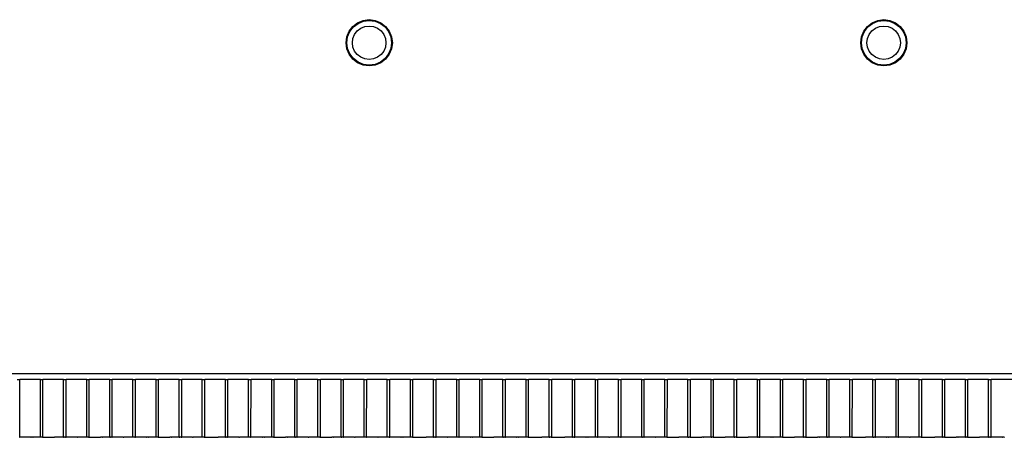
# Model space of a CAD drawing. Units: millimetres. Extents: x 620 to 3089, y 438 to 1791.
# Drawn here: x 1285 to 1456, y 968 to 1040 of the extents above; entities that cross this region are included whole.
import ezdxf

# ---------------------------------------------------------------- set-up
doc = ezdxf.new("R2010")
doc.units = ezdxf.units.MM
doc.layers.add('Edges', color=7, linetype='Continuous')

# ---------------------------------------------------------------- blocks, each defined once
blk = doc.blocks.new('cnc pl')
at = {"layer": 'Edges'}
for p, q in [((1342.25, 1038.42), (1342.89, 1039.25)), ((1342.36, 1038.35), (1342.98, 1039.16)), ((1342.89, 1039.25), (1343.72, 1039.88)), ((1342.98, 1039.16), (1343.78, 1039.77)), ((1343.66, 1038.47), (1344.26, 1038.93)), ((1343.72, 1039.88), (1344.68, 1040.28)), ((1343.78, 1039.77), (1344.71, 1040.16)), ((1344.26, 1038.93), (1344.96, 1039.22)), ((1344.68, 1040.28), (1345.72, 1040.42)), ((1344.71, 1040.16), (1345.72, 1040.29)), ((1344.96, 1039.22), (1345.72, 1039.32)), ((1345.72, 1040.42), (1346.75, 1040.28)), ((1345.72, 1040.29), (1346.72, 1040.16)), ((1345.72, 1039.32), (1346.47, 1039.22)), ((1346.47, 1039.22), (1347.17, 1038.93)), ((1346.72, 1040.16), (1347.65, 1039.77)), ((1346.75, 1040.28), (1347.72, 1039.88)), ((1347.17, 1038.93), (1347.77, 1038.47)), ((1347.65, 1039.77), (1348.45, 1039.16)), ((1347.72, 1039.88), (1348.54, 1039.25)), ((1348.45, 1039.16), (1349.07, 1038.35)), ((1348.54, 1039.25), (1349.18, 1038.42)), ((1431.25, 1038.42), (1431.89, 1039.25)), ((1431.36, 1038.35), (1431.98, 1039.16)), ((1431.89, 1039.25), (1432.72, 1039.88)), ((1431.98, 1039.16), (1432.78, 1039.77)), ((1432.66, 1038.47), (1433.26, 1038.93)), ((1432.72, 1039.88), (1433.68, 1040.28)), ((1432.78, 1039.77), (1433.71, 1040.16)), ((1433.26, 1038.93), (1433.96, 1039.22)), ((1433.68, 1040.28), (1434.72, 1040.42)), ((1433.71, 1040.16), (1434.72, 1040.29)), ((1433.96, 1039.22), (1434.72, 1039.32)), ((1434.72, 1040.42), (1435.75, 1040.28)), ((1434.72, 1040.29), (1435.72, 1040.16)), ((1434.72, 1039.32), (1435.47, 1039.22)), ((1435.47, 1039.22), (1436.17, 1038.93)), ((1435.72, 1040.16), (1436.65, 1039.77)), ((1435.75, 1040.28), (1436.72, 1039.88)), ((1436.17, 1038.93), (1436.77, 1038.47)), ((1436.65, 1039.77), (1437.45, 1039.16)), ((1436.72, 1039.88), (1437.54, 1039.25)), ((1437.45, 1039.16), (1438.07, 1038.35)), ((1437.54, 1039.25), (1438.18, 1038.42)), ((1341.72, 1036.42), (1341.85, 1037.45)), ((1341.84, 1036.42), (1341.97, 1037.42)), ((1341.85, 1037.45), (1342.25, 1038.42)), ((1341.97, 1037.42), (1342.36, 1038.35)), ((1342.81, 1036.42), (1342.91, 1037.17)), ((1342.91, 1037.17), (1343.2, 1037.87)), ((1343.2, 1037.87), (1343.66, 1038.47)), ((1347.77, 1038.47), (1348.23, 1037.87)), ((1348.23, 1037.87), (1348.52, 1037.17)), ((1348.52, 1037.17), (1348.62, 1036.42)), ((1349.07, 1038.35), (1349.46, 1037.42)), ((1349.18, 1038.42), (1349.58, 1037.45)), ((1349.46, 1037.42), (1349.59, 1036.42)), ((1349.58, 1037.45), (1349.72, 1036.42)), ((1430.72, 1036.42), (1430.85, 1037.45)), ((1430.84, 1036.42), (1430.97, 1037.42)), ((1430.85, 1037.45), (1431.25, 1038.42)), ((1430.97, 1037.42), (1431.36, 1038.35)), ((1431.81, 1036.42), (1431.91, 1037.17)), ((1431.91, 1037.17), (1432.2, 1037.87)), ((1432.2, 1037.87), (1432.66, 1038.47)), ((1436.77, 1038.47), (1437.23, 1037.87)), ((1437.23, 1037.87), (1437.52, 1037.17)), ((1437.52, 1037.17), (1437.62, 1036.42)), ((1438.07, 1038.35), (1438.46, 1037.42)), ((1438.18, 1038.42), (1438.58, 1037.45)), ((1438.46, 1037.42), (1438.59, 1036.42)), ((1438.58, 1037.45), (1438.72, 1036.42)), ((1341.85, 1035.38), (1341.72, 1036.42)), ((1341.97, 1035.41), (1341.84, 1036.42)), ((1342.36, 1034.48), (1341.97, 1035.41)), ((1342.91, 1035.67), (1342.81, 1036.42)), ((1343.2, 1034.96), (1342.91, 1035.67)), ((1348.52, 1035.67), (1348.23, 1034.96)), ((1348.62, 1036.42), (1348.52, 1035.67)), ((1349.46, 1035.41), (1349.07, 1034.48)), ((1349.59, 1036.42), (1349.46, 1035.41)), ((1349.72, 1036.42), (1349.58, 1035.38)), ((1430.85, 1035.38), (1430.72, 1036.42)), ((1430.97, 1035.41), (1430.84, 1036.42)), ((1431.36, 1034.48), (1430.97, 1035.41)), ((1431.91, 1035.67), (1431.81, 1036.42)), ((1432.2, 1034.96), (1431.91, 1035.67)), ((1437.52, 1035.67), (1437.23, 1034.96)), ((1437.62, 1036.42), (1437.52, 1035.67)), ((1438.46, 1035.41), (1438.07, 1034.48)), ((1438.59, 1036.42), (1438.46, 1035.41)), ((1438.72, 1036.42), (1438.58, 1035.38)), ((1342.25, 1034.42), (1341.85, 1035.38)), ((1342.89, 1033.59), (1342.25, 1034.42)), ((1342.98, 1033.68), (1342.36, 1034.48)), ((1343.66, 1034.36), (1343.2, 1034.96)), ((1344.26, 1033.9), (1343.66, 1034.36)), ((1344.96, 1033.61), (1344.26, 1033.9)), ((1347.17, 1033.9), (1346.47, 1033.61)), ((1347.77, 1034.36), (1347.17, 1033.9)), ((1348.23, 1034.96), (1347.77, 1034.36)), ((1349.07, 1034.48), (1348.45, 1033.68)), ((1349.18, 1034.42), (1348.54, 1033.59)), ((1349.58, 1035.38), (1349.18, 1034.42)), ((1431.25, 1034.42), (1430.85, 1035.38)), ((1431.89, 1033.59), (1431.25, 1034.42)), ((1431.98, 1033.68), (1431.36, 1034.48)), ((1432.66, 1034.36), (1432.2, 1034.96)), ((1433.26, 1033.9), (1432.66, 1034.36)), ((1433.96, 1033.61), (1433.26, 1033.9)), ((1436.17, 1033.9), (1435.47, 1033.61)), ((1436.77, 1034.36), (1436.17, 1033.9)), ((1437.23, 1034.96), (1436.77, 1034.36)), ((1438.07, 1034.48), (1437.45, 1033.68)), ((1438.18, 1034.42), (1437.54, 1033.59)), ((1438.58, 1035.38), (1438.18, 1034.42)), ((1343.72, 1032.95), (1342.89, 1033.59)), ((1343.78, 1033.06), (1342.98, 1033.68)), ((1344.68, 1032.55), (1343.72, 1032.95)), ((1344.71, 1032.68), (1343.78, 1033.06)), ((1345.72, 1032.42), (1344.68, 1032.55)), ((1345.72, 1032.54), (1344.71, 1032.68)), ((1345.72, 1033.51), (1344.96, 1033.61)), ((1346.47, 1033.61), (1345.72, 1033.51)), ((1346.72, 1032.68), (1345.72, 1032.54)), ((1346.75, 1032.55), (1345.72, 1032.42)), ((1347.65, 1033.06), (1346.72, 1032.68)), ((1347.72, 1032.95), (1346.75, 1032.55)), ((1348.45, 1033.68), (1347.65, 1033.06)), ((1348.54, 1033.59), (1347.72, 1032.95)), ((1432.72, 1032.95), (1431.89, 1033.59)), ((1432.78, 1033.06), (1431.98, 1033.68)), ((1433.68, 1032.55), (1432.72, 1032.95)), ((1433.71, 1032.68), (1432.78, 1033.06)), ((1434.72, 1032.42), (1433.68, 1032.55)), ((1434.72, 1032.54), (1433.71, 1032.68)), ((1434.72, 1033.51), (1433.96, 1033.61)), ((1435.47, 1033.61), (1434.72, 1033.51)), ((1435.72, 1032.68), (1434.72, 1032.54)), ((1435.75, 1032.55), (1434.72, 1032.42)), ((1436.65, 1033.06), (1435.72, 1032.68)), ((1436.72, 1032.95), (1435.75, 1032.55)), ((1437.45, 1033.68), (1436.65, 1033.06)), ((1437.54, 1033.59), (1436.72, 1032.95)), ((1118.12, 979.17), (1528.31, 979.18)), ((1284.85, 978.11), (1285.28, 978.11)), ((1285.28, 968.11), (1285.28, 978.11)), ((1288.85, 978.11), (1285.28, 978.11)), ((1288.85, 968.11), (1288.85, 978.11)), ((1288.85, 978.11), (1289.28, 978.11)), ((1289.27, 968.11), (1289.28, 978.11)), ((1292.85, 978.11), (1289.28, 978.11)), ((1292.85, 968.11), (1292.85, 978.11)), ((1292.85, 978.11), (1293.28, 978.11)), ((1293.28, 968.11), (1293.28, 978.11)), ((1296.85, 978.11), (1293.28, 978.11)), ((1296.85, 968.11), (1296.85, 978.11)), ((1296.85, 978.11), (1297.28, 978.11)), ((1297.27, 968.11), (1297.28, 978.11)), ((1300.85, 978.11), (1297.28, 978.11)), ((1300.85, 968.11), (1300.85, 978.11)), ((1300.85, 978.11), (1301.28, 978.11)), ((1301.28, 968.11), (1301.28, 978.11)), ((1304.85, 978.11), (1301.28, 978.11)), ((1304.85, 968.11), (1304.85, 978.11)), ((1304.85, 978.11), (1305.28, 978.11)), ((1305.27, 968.11), (1305.28, 978.11)), ((1308.85, 978.11), (1305.28, 978.11)), ((1308.85, 968.11), (1308.85, 978.11)), ((1308.85, 978.11), (1309.28, 978.11)), ((1309.27, 968.11), (1309.28, 978.11)), ((1312.85, 978.11), (1309.28, 978.11)), ((1312.85, 968.11), (1312.85, 978.11)), ((1312.85, 978.11), (1313.28, 978.11)), ((1313.28, 968.11), (1313.28, 978.11)), ((1316.85, 978.11), (1313.28, 978.11)), ((1316.85, 968.11), (1316.85, 978.11)), ((1316.85, 978.11), (1317.28, 978.11)), ((1317.27, 968.11), (1317.28, 978.11)), ((1320.85, 978.11), (1317.28, 978.11)), ((1320.85, 968.11), (1320.85, 978.11)), ((1320.85, 978.11), (1321.28, 978.11)), ((1321.28, 968.11), (1321.28, 978.11)), ((1324.85, 978.11), (1321.28, 978.11)), ((1324.85, 968.11), (1324.85, 978.11)), ((1324.85, 978.11), (1325.28, 978.11)), ((1325.27, 968.11), (1325.28, 978.11)), ((1328.85, 978.11), (1325.28, 978.11)), ((1328.85, 968.11), (1328.85, 978.11)), ((1328.85, 978.11), (1329.28, 978.11)), ((1329.27, 968.11), (1329.28, 978.11)), ((1332.85, 978.11), (1329.28, 978.11)), ((1332.85, 968.11), (1332.85, 978.11)), ((1332.85, 978.11), (1333.28, 978.11)), ((1333.28, 968.11), (1333.28, 978.11)), ((1336.85, 978.11), (1333.28, 978.11)), ((1336.85, 968.11), (1336.85, 978.11)), ((1336.85, 978.11), (1337.28, 978.11)), ((1337.27, 968.11), (1337.28, 978.11)), ((1340.85, 978.11), (1337.28, 978.11)), ((1340.85, 968.11), (1340.85, 978.11)), ((1340.85, 978.11), (1341.28, 978.11)), ((1341.28, 968.11), (1341.28, 978.11)), ((1344.85, 978.11), (1341.28, 978.11)), ((1344.85, 968.11), (1344.85, 978.11)), ((1344.85, 978.11), (1345.28, 978.11)), ((1345.27, 968.11), (1345.28, 978.11)), ((1348.85, 978.11), (1345.28, 978.11)), ((1348.85, 968.11), (1348.85, 978.11)), ((1348.85, 978.11), (1349.28, 978.11)), ((1349.27, 968.11), (1349.28, 978.11)), ((1352.85, 978.11), (1349.28, 978.11)), ((1352.85, 968.11), (1352.85, 978.11)), ((1352.85, 978.11), (1353.28, 978.11)), ((1353.27, 968.11), (1353.28, 978.11)), ((1356.85, 978.11), (1353.28, 978.11)), ((1356.85, 968.11), (1356.85, 978.11)), ((1356.85, 978.11), (1357.28, 978.11)), ((1357.28, 968.11), (1357.28, 978.11)), ((1360.85, 978.11), (1357.28, 978.11)), ((1360.85, 968.11), (1360.85, 978.11)), ((1360.85, 978.11), (1361.28, 978.11)), ((1361.27, 968.11), (1361.28, 978.11)), ((1364.85, 978.11), (1361.28, 978.11)), ((1364.85, 968.11), (1364.85, 978.11)), ((1364.85, 978.11), (1365.28, 978.11)), ((1365.27, 968.11), (1365.28, 978.11)), ((1368.85, 978.11), (1365.28, 978.11)), ((1368.85, 968.11), (1368.85, 978.11)), ((1368.85, 978.11), (1369.28, 978.11)), ((1369.28, 968.11), (1369.28, 978.11)), ((1372.85, 978.11), (1369.28, 978.11)), ((1372.85, 968.11), (1372.85, 978.11)), ((1372.85, 978.11), (1373.28, 978.11)), ((1373.27, 968.11), (1373.28, 978.11)), ((1376.85, 978.11), (1373.28, 978.11)), ((1376.85, 968.11), (1376.85, 978.11)), ((1376.85, 978.11), (1377.28, 978.11)), ((1377.28, 968.11), (1377.28, 978.11)), ((1380.85, 978.11), (1377.28, 978.11)), ((1380.85, 968.11), (1380.85, 978.11)), ((1380.85, 978.11), (1381.28, 978.11)), ((1381.28, 968.11), (1381.28, 978.11)), ((1384.85, 978.11), (1381.28, 978.11)), ((1384.85, 968.11), (1384.85, 978.11)), ((1384.85, 978.11), (1385.28, 978.11)), ((1385.27, 968.11), (1385.28, 978.11)), ((1388.85, 978.11), (1385.28, 978.11)), ((1388.85, 968.11), (1388.85, 978.11)), ((1388.85, 978.11), (1389.28, 978.11)), ((1389.27, 968.11), (1389.28, 978.11)), ((1392.85, 978.11), (1389.28, 978.11)), ((1392.85, 968.11), (1392.85, 978.11)), ((1392.85, 978.11), (1393.28, 978.11)), ((1393.28, 968.11), (1393.28, 978.11)), ((1396.85, 978.11), (1393.28, 978.11)), ((1396.85, 968.11), (1396.85, 978.11)), ((1396.85, 978.11), (1397.28, 978.11)), ((1397.27, 968.11), (1397.28, 978.11)), ((1400.85, 978.11), (1397.28, 978.11)), ((1400.85, 968.11), (1400.85, 978.11)), ((1400.85, 978.11), (1401.28, 978.11)), ((1401.28, 968.11), (1401.28, 978.11)), ((1404.85, 978.11), (1401.28, 978.11)), ((1404.85, 968.11), (1404.85, 978.11)), ((1404.85, 978.11), (1405.28, 978.11)), ((1405.28, 968.11), (1405.28, 978.11)), ((1408.85, 978.11), (1405.28, 978.11)), ((1408.85, 968.11), (1408.85, 978.11)), ((1408.85, 978.11), (1409.28, 978.11)), ((1409.28, 968.11), (1409.28, 978.11)), ((1412.85, 978.11), (1409.28, 978.11)), ((1412.85, 968.11), (1412.85, 978.11)), ((1412.85, 978.11), (1413.28, 978.11)), ((1413.28, 968.11), (1413.28, 978.11)), ((1416.85, 978.11), (1413.28, 978.11)), ((1416.85, 968.11), (1416.85, 978.11)), ((1416.85, 978.11), (1417.28, 978.11)), ((1417.27, 968.11), (1417.28, 978.11)), ((1420.85, 978.11), (1417.28, 978.11)), ((1420.85, 968.11), (1420.85, 978.11)), ((1420.85, 978.11), (1421.28, 978.11)), ((1421.28, 968.11), (1421.28, 978.11)), ((1424.85, 978.11), (1421.28, 978.11)), ((1424.85, 968.11), (1424.85, 978.11)), ((1424.85, 978.11), (1425.28, 978.11)), ((1425.28, 968.11), (1425.28, 978.11)), ((1428.85, 978.11), (1425.28, 978.11)), ((1428.85, 968.11), (1428.85, 978.11)), ((1428.85, 978.11), (1429.28, 978.11)), ((1429.27, 968.11), (1429.28, 978.11)), ((1432.85, 978.11), (1429.28, 978.11)), ((1432.85, 968.11), (1432.85, 978.11)), ((1432.85, 978.11), (1433.28, 978.11)), ((1433.28, 968.11), (1433.28, 978.11)), ((1436.85, 978.11), (1433.28, 978.11)), ((1436.85, 968.11), (1436.85, 978.11)), ((1436.85, 978.11), (1437.28, 978.11)), ((1437.27, 968.11), (1437.28, 978.11)), ((1440.85, 978.11), (1437.28, 978.11)), ((1440.85, 968.11), (1440.85, 978.11)), ((1440.85, 978.11), (1441.28, 978.11)), ((1441.27, 968.11), (1441.28, 978.11)), ((1444.85, 978.11), (1441.28, 978.11)), ((1444.85, 968.11), (1444.85, 978.11)), ((1444.85, 978.11), (1445.28, 978.11)), ((1445.28, 968.11), (1445.28, 978.11)), ((1448.85, 978.11), (1445.28, 978.11)), ((1448.85, 968.11), (1448.85, 978.11)), ((1448.85, 978.11), (1449.28, 978.11)), ((1449.28, 968.11), (1449.28, 978.11)), ((1452.85, 978.11), (1449.28, 978.11)), ((1452.85, 968.11), (1452.85, 978.11)), ((1452.85, 978.11), (1453.28, 978.11)), ((1453.28, 968.11), (1453.28, 978.11)), ((1456.85, 978.11), (1453.28, 978.11)), ((1285.24, 968.11), (1285.28, 968.11)), ((1287.18, 968.11), (1285.28, 968.11)), ((1287.18, 968.11), (1287.26, 968.11)), ((1287.55, 968.11), (1287.26, 968.11)), ((1287.55, 968.11), (1287.58, 968.11)), ((1288.85, 968.11), (1287.58, 968.11)), ((1289.19, 968.11), (1288.85, 968.11)), ((1289.19, 968.11), (1289.24, 968.11)), ((1289.24, 968.11), (1289.27, 968.11)), ((1289.27, 968.11), (1291.18, 968.11)), ((1291.18, 968.11), (1291.26, 968.11)), ((1291.55, 968.11), (1291.26, 968.11)), ((1291.55, 968.11), (1291.58, 968.11)), ((1292.85, 968.11), (1291.58, 968.11)), ((1292.85, 968.11), (1292.97, 968.11)), ((1293.19, 968.11), (1292.97, 968.11)), ((1293.19, 968.11), (1293.24, 968.11)), ((1293.24, 968.11), (1293.28, 968.11)), ((1295.18, 968.11), (1293.28, 968.11)), ((1295.18, 968.11), (1295.26, 968.11)), ((1295.55, 968.11), (1295.26, 968.11)), ((1295.55, 968.11), (1295.58, 968.11)), ((1296.85, 968.11), (1295.58, 968.11)), ((1297.19, 968.11), (1296.85, 968.11)), ((1297.19, 968.11), (1297.24, 968.11)), ((1297.24, 968.11), (1297.27, 968.11)), ((1297.27, 968.11), (1299.18, 968.11)), ((1299.18, 968.11), (1299.26, 968.11)), ((1299.55, 968.11), (1299.26, 968.11)), ((1299.55, 968.11), (1299.58, 968.11)), ((1300.85, 968.11), (1299.58, 968.11)), ((1300.85, 968.11), (1300.97, 968.11)), ((1301.19, 968.11), (1300.97, 968.11)), ((1301.19, 968.11), (1301.24, 968.11)), ((1301.24, 968.11), (1301.28, 968.11)), ((1303.18, 968.11), (1301.28, 968.11)), ((1303.18, 968.11), (1303.26, 968.11)), ((1303.55, 968.11), (1303.26, 968.11)), ((1303.55, 968.11), (1303.58, 968.11)), ((1304.85, 968.11), (1303.58, 968.11)), ((1305.19, 968.11), (1304.85, 968.11)), ((1305.19, 968.11), (1305.24, 968.11)), ((1305.24, 968.11), (1305.27, 968.11)), ((1307.18, 968.11), (1305.27, 968.11)), ((1307.18, 968.11), (1307.26, 968.11)), ((1307.55, 968.11), (1307.26, 968.11)), ((1307.55, 968.11), (1307.58, 968.11)), ((1308.85, 968.11), (1307.58, 968.11)), ((1309.19, 968.11), (1308.85, 968.11)), ((1309.19, 968.11), (1309.24, 968.11)), ((1309.24, 968.11), (1309.27, 968.11)), ((1309.27, 968.11), (1311.18, 968.11)), ((1311.18, 968.11), (1311.26, 968.11)), ((1311.55, 968.11), (1311.26, 968.11)), ((1311.55, 968.11), (1311.58, 968.11)), ((1312.85, 968.11), (1311.58, 968.11)), ((1312.85, 968.11), (1312.97, 968.11)), ((1313.19, 968.11), (1312.97, 968.11)), ((1313.19, 968.11), (1313.24, 968.11)), ((1313.24, 968.11), (1313.28, 968.11)), ((1315.18, 968.11), (1313.28, 968.11)), ((1315.18, 968.11), (1315.26, 968.11)), ((1315.55, 968.11), (1315.26, 968.11)), ((1315.55, 968.11), (1315.58, 968.11)), ((1316.85, 968.11), (1315.58, 968.11)), ((1317.19, 968.11), (1316.85, 968.11)), ((1317.19, 968.11), (1317.24, 968.11)), ((1317.24, 968.11), (1317.27, 968.11)), ((1317.27, 968.11), (1319.55, 968.11)), ((1319.55, 968.11), (1319.58, 968.11)), ((1320.85, 968.11), (1319.58, 968.11)), ((1320.85, 968.11), (1320.97, 968.11)), ((1321.19, 968.11), (1320.97, 968.11)), ((1321.19, 968.11), (1321.24, 968.11)), ((1321.24, 968.11), (1321.28, 968.11)), ((1323.18, 968.11), (1321.28, 968.11)), ((1323.18, 968.11), (1323.26, 968.11)), ((1323.55, 968.11), (1323.26, 968.11)), ((1323.55, 968.11), (1323.58, 968.11)), ((1324.85, 968.11), (1323.58, 968.11)), ((1325.19, 968.11), (1324.85, 968.11)), ((1325.19, 968.11), (1325.24, 968.11)), ((1325.24, 968.11), (1325.27, 968.11)), ((1327.18, 968.11), (1325.27, 968.11)), ((1327.18, 968.11), (1327.26, 968.11)), ((1327.55, 968.11), (1327.26, 968.11)), ((1327.55, 968.11), (1327.58, 968.11)), ((1328.85, 968.11), (1327.58, 968.11)), ((1329.19, 968.11), (1328.85, 968.11)), ((1329.19, 968.11), (1329.24, 968.11)), ((1329.24, 968.11), (1329.27, 968.11)), ((1329.27, 968.11), (1331.18, 968.11)), ((1331.18, 968.11), (1331.26, 968.11)), ((1331.55, 968.11), (1331.26, 968.11)), ((1331.55, 968.11), (1331.58, 968.11)), ((1332.85, 968.11), (1331.58, 968.11)), ((1332.85, 968.11), (1332.97, 968.11)), ((1333.19, 968.11), (1332.97, 968.11)), ((1333.19, 968.11), (1333.24, 968.11)), ((1333.24, 968.11), (1333.28, 968.11)), ((1335.18, 968.11), (1333.28, 968.11)), ((1335.18, 968.11), (1335.26, 968.11)), ((1335.55, 968.11), (1335.26, 968.11)), ((1335.55, 968.11), (1335.58, 968.11)), ((1336.85, 968.11), (1335.58, 968.11)), ((1337.19, 968.11), (1336.85, 968.11)), ((1337.19, 968.11), (1337.24, 968.11)), ((1337.24, 968.11), (1337.27, 968.11)), ((1337.27, 968.11), (1339.18, 968.11)), ((1339.18, 968.11), (1339.26, 968.11)), ((1339.55, 968.11), (1339.26, 968.11)), ((1339.55, 968.11), (1339.58, 968.11)), ((1340.85, 968.11), (1339.58, 968.11)), ((1340.85, 968.11), (1340.97, 968.11)), ((1341.19, 968.11), (1340.97, 968.11)), ((1341.19, 968.11), (1341.24, 968.11)), ((1341.24, 968.11), (1341.28, 968.11)), ((1343.18, 968.11), (1341.28, 968.11)), ((1343.18, 968.11), (1343.26, 968.11)), ((1343.55, 968.11), (1343.26, 968.11)), ((1343.55, 968.11), (1343.57, 968.11)), ((1344.85, 968.11), (1343.57, 968.11)), ((1345.19, 968.11), (1344.85, 968.11)), ((1345.19, 968.11), (1345.24, 968.11)), ((1345.24, 968.11), (1345.27, 968.11)), ((1347.18, 968.11), (1345.27, 968.11)), ((1347.18, 968.11), (1347.26, 968.11)), ((1347.55, 968.11), (1347.26, 968.11)), ((1347.55, 968.11), (1347.57, 968.11)), ((1348.85, 968.11), (1347.57, 968.11)), ((1349.19, 968.11), (1348.85, 968.11)), ((1349.19, 968.11), (1349.24, 968.11)), ((1349.24, 968.11), (1349.27, 968.11)), ((1351.18, 968.11), (1349.27, 968.11)), ((1351.18, 968.11), (1351.26, 968.11)), ((1351.55, 968.11), (1351.26, 968.11)), ((1351.55, 968.11), (1351.57, 968.11)), ((1352.85, 968.11), (1351.57, 968.11)), ((1353.19, 968.11), (1352.85, 968.11)), ((1353.19, 968.11), (1353.24, 968.11)), ((1353.24, 968.11), (1353.27, 968.11)), ((1353.27, 968.11), (1355.55, 968.11)), ((1355.55, 968.11), (1355.57, 968.11)), ((1356.85, 968.11), (1355.57, 968.11)), ((1356.85, 968.11), (1356.97, 968.11)), ((1357.19, 968.11), (1356.97, 968.11)), ((1357.19, 968.11), (1357.24, 968.11)), ((1357.24, 968.11), (1357.28, 968.11)), ((1359.18, 968.11), (1357.28, 968.11)), ((1359.18, 968.11), (1359.26, 968.11)), ((1359.55, 968.11), (1359.26, 968.11)), ((1359.55, 968.11), (1359.57, 968.11)), ((1360.85, 968.11), (1359.57, 968.11)), ((1361.19, 968.11), (1360.85, 968.11)), ((1361.19, 968.11), (1361.24, 968.11)), ((1361.24, 968.11), (1361.27, 968.11)), ((1363.18, 968.11), (1361.27, 968.11)), ((1363.18, 968.11), (1363.26, 968.11)), ((1363.55, 968.11), (1363.26, 968.11)), ((1363.55, 968.11), (1363.57, 968.11)), ((1364.85, 968.11), (1363.57, 968.11)), ((1365.19, 968.11), (1364.85, 968.11)), ((1365.19, 968.11), (1365.24, 968.11)), ((1365.24, 968.11), (1365.27, 968.11)), ((1365.27, 968.11), (1367.18, 968.11)), ((1367.18, 968.11), (1367.26, 968.11)), ((1367.55, 968.11), (1367.26, 968.11)), ((1367.55, 968.11), (1367.57, 968.11)), ((1368.85, 968.11), (1367.57, 968.11)), ((1368.85, 968.11), (1368.97, 968.11)), ((1369.19, 968.11), (1368.97, 968.11)), ((1369.19, 968.11), (1369.24, 968.11)), ((1369.24, 968.11), (1369.28, 968.11)), ((1371.18, 968.11), (1369.28, 968.11)), ((1371.18, 968.11), (1371.26, 968.11)), ((1371.55, 968.11), (1371.26, 968.11)), ((1371.55, 968.11), (1371.57, 968.11)), ((1372.85, 968.11), (1371.57, 968.11)), ((1373.19, 968.11), (1372.85, 968.11)), ((1373.19, 968.11), (1373.24, 968.11)), ((1373.24, 968.11), (1373.27, 968.11)), ((1373.27, 968.11), (1375.55, 968.11)), ((1375.55, 968.11), (1375.57, 968.11)), ((1376.85, 968.11), (1375.57, 968.11)), ((1376.85, 968.11), (1376.97, 968.11)), ((1377.19, 968.11), (1376.97, 968.11)), ((1377.19, 968.11), (1377.24, 968.11)), ((1377.24, 968.11), (1377.28, 968.11)), ((1377.28, 968.11), (1379.55, 968.11)), ((1379.55, 968.11), (1379.57, 968.11)), ((1380.85, 968.11), (1379.57, 968.11)), ((1380.85, 968.11), (1380.97, 968.11)), ((1381.19, 968.11), (1380.97, 968.11)), ((1381.19, 968.11), (1381.24, 968.11)), ((1381.24, 968.11), (1381.28, 968.11)), ((1383.18, 968.11), (1381.28, 968.11)), ((1383.18, 968.11), (1383.26, 968.11)), ((1383.55, 968.11), (1383.26, 968.11)), ((1383.55, 968.11), (1383.57, 968.11)), ((1384.85, 968.11), (1383.57, 968.11)), ((1385.19, 968.11), (1384.85, 968.11)), ((1385.19, 968.11), (1385.24, 968.11)), ((1385.24, 968.11), (1385.27, 968.11)), ((1387.18, 968.11), (1385.27, 968.11)), ((1387.18, 968.11), (1387.26, 968.11)), ((1387.55, 968.11), (1387.26, 968.11)), ((1387.55, 968.11), (1387.57, 968.11)), ((1388.85, 968.11), (1387.57, 968.11)), ((1389.19, 968.11), (1388.85, 968.11)), ((1389.19, 968.11), (1389.24, 968.11)), ((1389.24, 968.11), (1389.27, 968.11)), ((1392.85, 968.11), (1389.27, 968.11)), ((1392.85, 968.11), (1392.97, 968.11)), ((1393.19, 968.11), (1392.97, 968.11)), ((1393.19, 968.11), (1393.24, 968.11)), ((1393.24, 968.11), (1393.28, 968.11)), ((1395.18, 968.11), (1393.28, 968.11)), ((1395.18, 968.11), (1395.26, 968.11)), ((1396.85, 968.11), (1395.26, 968.11)), ((1397.19, 968.11), (1396.85, 968.11)), ((1397.19, 968.11), (1397.24, 968.11)), ((1397.24, 968.11), (1397.27, 968.11)), ((1397.27, 968.11), (1399.18, 968.11)), ((1399.18, 968.11), (1399.26, 968.11)), ((1400.85, 968.11), (1399.26, 968.11)), ((1400.85, 968.11), (1400.97, 968.11)), ((1401.19, 968.11), (1400.97, 968.11)), ((1401.19, 968.11), (1401.24, 968.11)), ((1401.24, 968.11), (1401.28, 968.11)), ((1401.28, 968.11), (1403.18, 968.11)), ((1403.18, 968.11), (1403.26, 968.11)), ((1403.55, 968.11), (1403.26, 968.11)), ((1403.55, 968.11), (1403.57, 968.11)), ((1404.85, 968.11), (1403.57, 968.11)), ((1404.85, 968.11), (1404.97, 968.11)), ((1405.19, 968.11), (1404.97, 968.11)), ((1405.19, 968.11), (1405.24, 968.11)), ((1405.24, 968.11), (1405.28, 968.11)), ((1405.28, 968.11), (1407.18, 968.11)), ((1407.18, 968.11), (1407.26, 968.11)), ((1407.55, 968.11), (1407.26, 968.11)), ((1407.55, 968.11), (1407.57, 968.11)), ((1408.85, 968.11), (1407.57, 968.11)), ((1408.85, 968.11), (1408.97, 968.11)), ((1409.19, 968.11), (1408.97, 968.11)), ((1409.19, 968.11), (1409.24, 968.11)), ((1409.24, 968.11), (1409.28, 968.11)), ((1409.28, 968.11), (1411.18, 968.11)), ((1411.18, 968.11), (1411.26, 968.11)), ((1411.55, 968.11), (1411.26, 968.11)), ((1411.55, 968.11), (1411.57, 968.11)), ((1412.85, 968.11), (1411.57, 968.11)), ((1412.85, 968.11), (1412.97, 968.11)), ((1413.19, 968.11), (1412.97, 968.11)), ((1413.19, 968.11), (1413.24, 968.11)), ((1413.24, 968.11), (1413.28, 968.11)), ((1415.18, 968.11), (1413.28, 968.11)), ((1415.18, 968.11), (1415.26, 968.11)), ((1415.55, 968.11), (1415.26, 968.11)), ((1415.55, 968.11), (1415.57, 968.11)), ((1416.85, 968.11), (1415.57, 968.11)), ((1417.19, 968.11), (1416.85, 968.11)), ((1417.19, 968.11), (1417.24, 968.11)), ((1417.24, 968.11), (1417.27, 968.11)), ((1417.27, 968.11), (1419.18, 968.11)), ((1419.18, 968.11), (1419.26, 968.11)), ((1419.55, 968.11), (1419.26, 968.11)), ((1419.55, 968.11), (1419.57, 968.11)), ((1420.85, 968.11), (1419.57, 968.11)), ((1420.85, 968.11), (1420.97, 968.11)), ((1421.19, 968.11), (1420.97, 968.11)), ((1421.19, 968.11), (1421.24, 968.11)), ((1421.24, 968.11), (1421.28, 968.11)), ((1421.28, 968.11), (1423.18, 968.11)), ((1423.18, 968.11), (1423.26, 968.11)), ((1423.55, 968.11), (1423.26, 968.11)), ((1423.55, 968.11), (1423.57, 968.11)), ((1424.85, 968.11), (1423.57, 968.11)), ((1424.85, 968.11), (1424.97, 968.11)), ((1425.19, 968.11), (1424.97, 968.11)), ((1425.19, 968.11), (1425.24, 968.11)), ((1425.24, 968.11), (1425.28, 968.11)), ((1427.18, 968.11), (1425.28, 968.11)), ((1427.18, 968.11), (1427.26, 968.11)), ((1427.55, 968.11), (1427.26, 968.11)), ((1427.55, 968.11), (1427.57, 968.11)), ((1428.85, 968.11), (1427.57, 968.11)), ((1429.19, 968.11), (1428.85, 968.11)), ((1429.19, 968.11), (1429.24, 968.11)), ((1429.24, 968.11), (1429.27, 968.11)), ((1429.27, 968.11), (1431.55, 968.11)), ((1431.55, 968.11), (1431.57, 968.11)), ((1432.85, 968.11), (1431.57, 968.11)), ((1432.85, 968.11), (1432.97, 968.11)), ((1433.19, 968.11), (1432.97, 968.11)), ((1433.19, 968.11), (1433.24, 968.11)), ((1433.24, 968.11), (1433.28, 968.11)), ((1435.18, 968.11), (1433.28, 968.11)), ((1435.18, 968.11), (1435.26, 968.11)), ((1435.55, 968.11), (1435.26, 968.11)), ((1435.55, 968.11), (1435.57, 968.11)), ((1436.85, 968.11), (1435.57, 968.11)), ((1437.19, 968.11), (1436.85, 968.11)), ((1437.19, 968.11), (1437.24, 968.11)), ((1437.24, 968.11), (1437.27, 968.11)), ((1439.18, 968.11), (1437.27, 968.11)), ((1439.18, 968.11), (1439.26, 968.11)), ((1439.55, 968.11), (1439.26, 968.11)), ((1439.55, 968.11), (1439.57, 968.11)), ((1440.85, 968.11), (1439.57, 968.11)), ((1441.19, 968.11), (1440.85, 968.11)), ((1441.19, 968.11), (1441.24, 968.11)), ((1441.24, 968.11), (1441.27, 968.11)), ((1441.27, 968.11), (1443.55, 968.11)), ((1443.55, 968.11), (1443.57, 968.11)), ((1444.85, 968.11), (1443.57, 968.11)), ((1444.85, 968.11), (1444.97, 968.11)), ((1445.19, 968.11), (1444.97, 968.11)), ((1445.19, 968.11), (1445.24, 968.11)), ((1445.24, 968.11), (1445.28, 968.11)), ((1445.28, 968.11), (1447.18, 968.11)), ((1447.18, 968.11), (1447.26, 968.11)), ((1447.55, 968.11), (1447.26, 968.11)), ((1447.55, 968.11), (1447.57, 968.11)), ((1448.85, 968.11), (1447.57, 968.11)), ((1448.85, 968.11), (1448.97, 968.11)), ((1449.19, 968.11), (1448.97, 968.11)), ((1449.19, 968.11), (1449.24, 968.11)), ((1449.24, 968.11), (1449.28, 968.11)), ((1449.28, 968.11), (1451.18, 968.11)), ((1451.18, 968.11), (1451.26, 968.11)), ((1451.55, 968.11), (1451.26, 968.11)), ((1451.55, 968.11), (1451.57, 968.11)), ((1452.85, 968.11), (1451.57, 968.11)), ((1452.85, 968.11), (1452.97, 968.11)), ((1453.19, 968.11), (1452.97, 968.11)), ((1453.19, 968.11), (1453.24, 968.11)), ((1453.24, 968.11), (1453.28, 968.11)), ((1455.18, 968.11), (1453.28, 968.11)), ((1455.18, 968.11), (1455.26, 968.11)), ((1455.55, 968.11), (1455.26, 968.11)), ((1455.55, 968.11), (1455.57, 968.11))]:
    blk.add_line(p, q, dxfattribs=at)

msp = doc.modelspace()

# ---------------------------------------------------------------- block references
msp.add_blockref('cnc pl', (0, 0))

doc.saveas('drawing.dxf')
